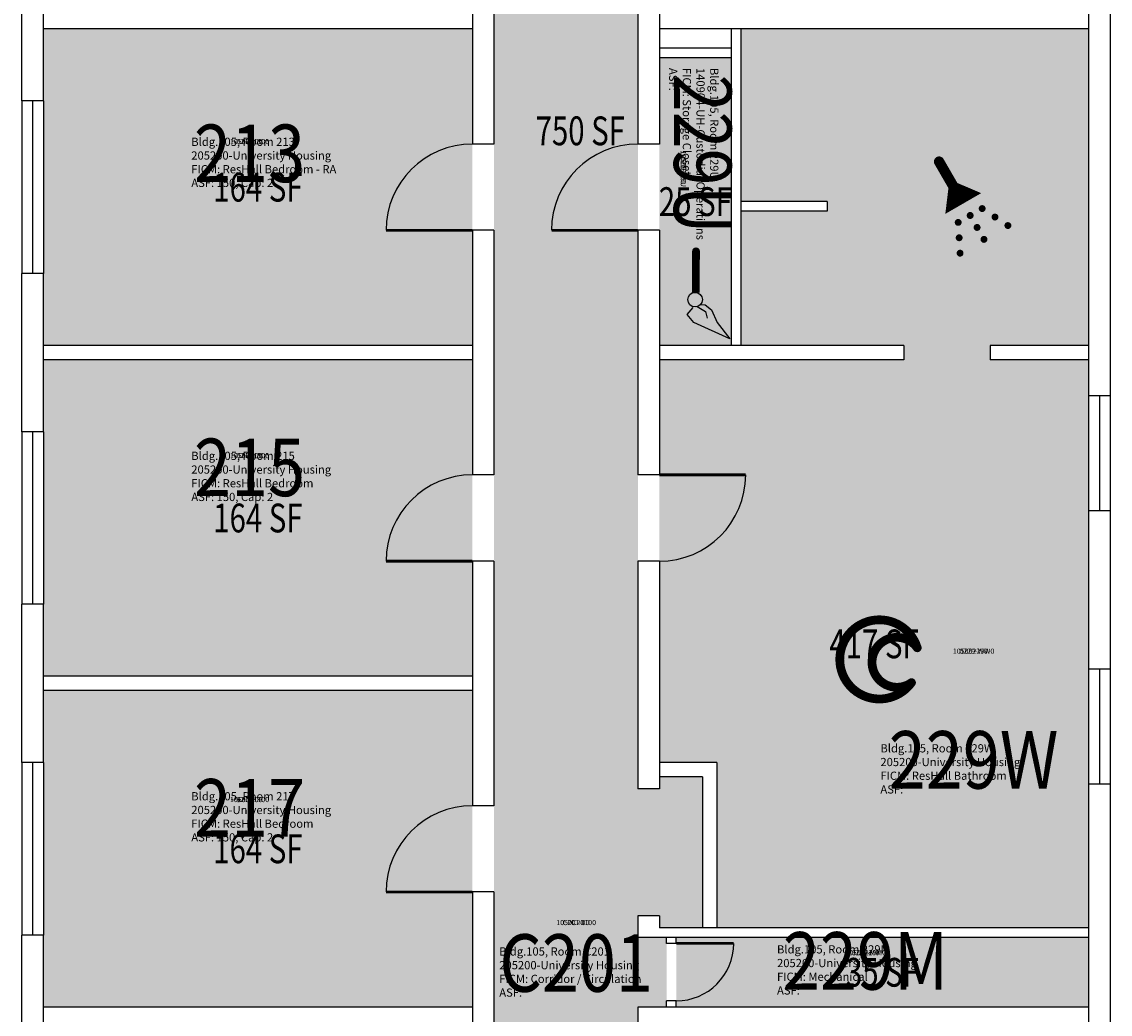
# Model space of a CAD drawing. Units: inches. Extents: x -394 to 1224, y 0 to 3729.
# Drawn here: x 0 to 454, y 524 to 938 of the extents above; entities that cross this region are included whole.
import ezdxf
from ezdxf.enums import TextEntityAlignment as Align

# ---------------------------------------------------------------- set-up
doc = ezdxf.new("R2010")
doc.units = ezdxf.units.IN
doc.header["$LTSCALE"] = 0.25
doc.header["$MEASUREMENT"] = 0
doc.layers.get('0').update_dxf_attribs({"linetype": 'CONTINUOUS'})
for name, color, linetype in [('A-DOOR', 2, 'CONTINUOUS'), ('A-GLAZ', 1, 'CONTINUOUS'), ('A-GLAZ-SILL', 2, 'CONTINUOUS'), ('A-IDEN-ICON', 4, 'CONTINUOUS'), ('A-IDEN-RNUM', 7, 'CONTINUOUS'), ('A-IDEN-SNUM', 4, 'CONTINUOUS'), ('A-IDEN-VNUM', 4, 'CONTINUOUS'), ('A-WALL', 5, 'CONTINUOUS'), ('AREA-TEXT', 3, 'CONTINUOUS'), ('Rooms-Category-Color', 7, 'CONTINUOUS'), ('Rooms-College-Color', 7, 'CONTINUOUS'), ('Rooms-Department-Color', 7, 'CONTINUOUS'), ('Rooms-Division-Color', 7, 'CONTINUOUS'), ('Rooms-Information', 7, 'CONTINUOUS')]:
    doc.layers.add(name, color=color, linetype=linetype)
doc.styles.add('AREA', font='arial.ttf', dxfattribs={"width": 0.75, "height": 24})
doc.styles.add('ROOMSNUMBER', font='SIMPLEX.shx', dxfattribs={"height": 0.18})
doc.styles.add('ROOMVNUMBER', font='simplex.shx', dxfattribs={"width": 0.85})

# ---------------------------------------------------------------- blocks, each defined once
blk = doc.blocks.new('Cpshower')
at = {"color": 0, "linetype": 'ByBlock'}
blk.add_lwpolyline([(-0.015, 0.0396, 0, 0.06, 0), (0.005, 0.005, 0.06, 0.06, 0)], format="xyseb", dxfattribs=at)
for points, const_width in [([(-0.0319, 0.0624, 1), (-0.0281, 0.0689, 1)], 0.0075), ([(0.0302, -0.0036, 1), (0.0345, -0.0011, 1)], 0.005), ([(0.0128, -0.0136, 1), (0.0172, -0.0111, 1)], 0.005), ([(0.0488, -0.0159, 1), (0.0531, -0.0134, 1)], 0.005), ([(-0.0045, -0.0236, 1), (-0.0002, -0.0211, 1)], 0.005), ([(0.0228, -0.0309, 1), (0.0272, -0.0284, 1)], 0.005), ([(0.0675, -0.0282, 1), (0.0718, -0.0257, 1)], 0.005), ([(-0.0031, -0.0459, 1), (0.0012, -0.0434, 1)], 0.005), ([(0.0328, -0.0482, 1), (0.0372, -0.0457, 1)], 0.005), ([(-0.0018, -0.0682, 1), (0.0025, -0.0657, 1)], 0.005)]:
    blk.add_lwpolyline(points, format="xyb", close=True, dxfattribs=dict(at, const_width=const_width))
at = {"color": 0, "linetype": 'ByBlock', "const_width": 0.015}
blk.add_lwpolyline([(-0.01, 0.031), (-0.03, 0.0656)], dxfattribs=at)
blk = doc.blocks.new('Cpbath')
at = {"color": 0, "linetype": 'ByBlock', "const_width": 0.0127}
for points in [[(0.0571, 0.0168, 0.861492), (-0.0551, 0, 1)], [(0.0571, 0.0168, 0.729002), (-0.0084, -0.0042, 1)], [(-0.0551, 0, 0.726902), (0.0487, -0.0337, 1)], [(-0.0084, -0.0042, 0.609468), (0.0487, -0.0337, 1)]]:
    blk.add_lwpolyline(points, format="xyb", dxfattribs=at)
at = {"color": 0, "linetype": 'ByBlock', "const_width": 0.00637}
for points in [[(0.0544, 0.0152, 1), (0.0599, 0.0184, 1)], [(0.0459, -0.0353, 1), (0.0515, -0.0321, 1)]]:
    blk.add_lwpolyline(points, format="xyb", close=True, dxfattribs=at)
blk = doc.blocks.new('Cpcust')
at = {"color": 0, "linetype": 'ByBlock'}
for p, q in [((0.0262, -0.0408), (0.0446, -0.0406)), ((0.0297, -0.0341), (0.0376, -0.0302)), ((0.0376, -0.0302), (0.0533, -0.0324)), ((0.0446, -0.0406), (0.0543, -0.0505)), ((0.0533, -0.0324), (0.0745, -0.0479)), ((0.0171, -0.0639), (0.02, -0.0466)), ((0.1117, -0.0625), (0.0358, -0.0705)), ((0.0745, -0.0479), (0.1117, -0.0625)), ((0.0358, -0.0705), (0.0171, -0.0639))]:
    blk.add_line(p, q, dxfattribs=at)
at = {"color": 0, "linetype": 'ByBlock', "const_width": 0.0075}
blk.add_lwpolyline([(-0.0332, 0.0481, 1), (-0.0268, 0.0519, 1)], format="xyb", close=True, dxfattribs=at)
at = {"color": 0, "linetype": 'ByBlock', "const_width": 0.015}
blk.add_lwpolyline([(-0.03, 0.05), (0.01, -0.0193)], dxfattribs=at)
at = {"color": 0, "linetype": 'ByBlock'}
blk.add_circle((0.0158, -0.0313), 0.0141, dxfattribs=at)

msp = doc.modelspace()

# ---------------------------------------------------------------- hatches: boundary and pattern name
at = {"layer": 'Rooms-Category-Color', "true_color": 0xadadad}
for points in [[(257.04, 1776), (196.96, 1776), (196.96, 1773), (196.96, 155), (197, 155), (197, 9), (257, 9), (256.96, 527), (268.96, 527), (268.96, 556), (256.96, 556), (257.04, 565), (265.96, 565), (265.96, 560), (283.96, 560), (283.96, 623), (265.96, 623), (265.96, 618), (256.96, 618), (257.04, 1776)], [(445, 556), (272.96, 556), (272.96, 527), (445, 527)]]:
    msp.add_hatch(color=253, dxfattribs=at).paths.add_polyline_path(points)
at = {"layer": 'Rooms-Category-Color', "true_color": 0x728ef3}
for points in [[(187.96, 935), (9, 935), (9, 905), (9, 833), (9, 803), (187.96, 803)], [(367.96, 803), (367.96, 797), (265.96, 797), (265.96, 629), (289.96, 629), (289.96, 560), (445, 560), (445, 620), (445, 668), (445, 734), (445, 782), (445, 797), (403.96, 797), (403.96, 803), (445, 803), (445, 935), (299.96, 935), (299.96, 863), (335.96, 863), (335.96, 859), (299.96, 859), (299.96, 803)], [(295.96, 922.96), (265.96, 922.96), (265.96, 803), (295.96, 803)], [(187.96, 797), (9, 797), (9, 767), (9, 695), (9, 665), (187.96, 665)], [(187.96, 659), (9, 659), (9, 629), (9, 557), (9, 527), (187.96, 527)]]:
    msp.add_hatch(color=171, dxfattribs=at).paths.add_polyline_path(points)
at = {"layer": 'Rooms-College-Color', "true_color": 0xadadad}
for points in [[(257.04, 1776), (196.96, 1776), (196.96, 1773), (196.96, 155), (197, 155), (197, 9), (257, 9), (256.96, 527), (268.96, 527), (268.96, 556), (256.96, 556), (257.04, 565), (265.96, 565), (265.96, 560), (283.96, 560), (283.96, 623), (265.96, 623), (265.96, 618), (256.96, 618), (257.04, 1776)], [(187.96, 935), (9, 935), (9, 905), (9, 833), (9, 803), (187.96, 803)], [(367.96, 803), (367.96, 797), (265.96, 797), (265.96, 629), (289.96, 629), (289.96, 560), (445, 560), (445, 620), (445, 668), (445, 734), (445, 782), (445, 797), (403.96, 797), (403.96, 803), (445, 803), (445, 935), (299.96, 935), (299.96, 863), (335.96, 863), (335.96, 859), (299.96, 859), (299.96, 803)], [(295.96, 922.96), (265.96, 922.96), (265.96, 803), (295.96, 803)], [(187.96, 797), (9, 797), (9, 767), (9, 695), (9, 665), (187.96, 665)], [(187.96, 659), (9, 659), (9, 629), (9, 557), (9, 527), (187.96, 527)], [(445, 556), (272.96, 556), (272.96, 527), (445, 527)]]:
    msp.add_hatch(color=253, dxfattribs=at).paths.add_polyline_path(points)
at = {"layer": 'Rooms-Department-Color', "true_color": 0xacacac}
for points in [[(257.04, 1776), (196.96, 1776), (196.96, 1773), (196.96, 155), (197, 155), (197, 9), (257, 9), (256.96, 527), (268.96, 527), (268.96, 556), (256.96, 556), (257.04, 565), (265.96, 565), (265.96, 560), (283.96, 560), (283.96, 623), (265.96, 623), (265.96, 618), (256.96, 618), (257.04, 1776)], [(445, 556), (272.96, 556), (272.96, 527), (445, 527)]]:
    msp.add_hatch(color=253, dxfattribs=at).paths.add_polyline_path(points)
at = {"layer": 'Rooms-Department-Color', "true_color": 0x604aed}
for points in [[(187.96, 935), (9, 935), (9, 905), (9, 833), (9, 803), (187.96, 803)], [(367.96, 803), (367.96, 797), (265.96, 797), (265.96, 629), (289.96, 629), (289.96, 560), (445, 560), (445, 620), (445, 668), (445, 734), (445, 782), (445, 797), (403.96, 797), (403.96, 803), (445, 803), (445, 935), (299.96, 935), (299.96, 863), (335.96, 863), (335.96, 859), (299.96, 859), (299.96, 803)], [(295.96, 922.96), (265.96, 922.96), (265.96, 803), (295.96, 803)], [(187.96, 797), (9, 797), (9, 767), (9, 695), (9, 665), (187.96, 665)], [(187.96, 659), (9, 659), (9, 629), (9, 557), (9, 527), (187.96, 527)]]:
    msp.add_hatch(color=173, dxfattribs=at).paths.add_polyline_path(points)
at = {"layer": 'Rooms-Division-Color', "true_color": 0xadadad}
for points in [[(257.04, 1776), (196.96, 1776), (196.96, 1773), (196.96, 155), (197, 155), (197, 9), (257, 9), (256.96, 527), (268.96, 527), (268.96, 556), (256.96, 556), (257.04, 565), (265.96, 565), (265.96, 560), (283.96, 560), (283.96, 623), (265.96, 623), (265.96, 618), (256.96, 618), (257.04, 1776)], [(445, 556), (272.96, 556), (272.96, 527), (445, 527)]]:
    msp.add_hatch(color=253, dxfattribs=at).paths.add_polyline_path(points)
at = {"layer": 'Rooms-Division-Color', "true_color": 0x604aed}
for points in [[(187.96, 935), (9, 935), (9, 905), (9, 833), (9, 803), (187.96, 803)], [(367.96, 803), (367.96, 797), (265.96, 797), (265.96, 629), (289.96, 629), (289.96, 560), (445, 560), (445, 620), (445, 668), (445, 734), (445, 782), (445, 797), (403.96, 797), (403.96, 803), (445, 803), (445, 935), (299.96, 935), (299.96, 863), (335.96, 863), (335.96, 859), (299.96, 859), (299.96, 803)], [(295.96, 922.96), (265.96, 922.96), (265.96, 803), (295.96, 803)], [(187.96, 797), (9, 797), (9, 767), (9, 695), (9, 665), (187.96, 665)], [(187.96, 659), (9, 659), (9, 629), (9, 557), (9, 527), (187.96, 527)]]:
    msp.add_hatch(color=173, dxfattribs=at).paths.add_polyline_path(points)

# ---------------------------------------------------------------- linework, layer by layer
at = {"layer": 'A-DOOR', "const_width": 1.2, "elevation": 12}
for points in [[(187.96, 851), (151.96, 851)], [(256.96, 851), (220.96, 851)], [(265.96, 749), (301.96, 749)], [(187.96, 713), (151.96, 713)], [(187.96, 575), (151.96, 575)], [(272.96, 553.56), (296.96, 553.56)]]:
    msp.add_lwpolyline(points, dxfattribs=at)
at = {"layer": 'A-DOOR'}
for centre, radius, start, end in [((187.96, 851, 12), 36, 90, 180), ((256.96, 851, 12), 36, 90, 180), ((187.96, 713, 12), 36, 90, 180), ((265.96, 749, 12), 36, 270, 360), ((187.96, 575, 12), 36, 90, 180), ((272.96, 553.56, 12), 24, 270, 360)]:
    msp.add_arc(centre, radius, start, end, dxfattribs=at)
at = {"layer": 'A-GLAZ'}
for p, q in [((4.5, 904.98, 12), (4.5, 832.98, 12)), ((449.5, 782, 12), (449.5, 734, 12)), ((4.5, 766.98, 12), (4.5, 694.98, 12)), ((449.5, 668, 12), (449.5, 620, 12)), ((4.5, 628.98, 12), (4.5, 556.98, 12))]:
    msp.add_line(p, q, dxfattribs=at)
at = {"layer": 'A-GLAZ-SILL'}
for p, q in [((0, 905, 12), (0, 833, 12)), ((9, 905, 12), (9, 833, 12)), ((445, 782, 12), (445, 734, 12)), ((454, 782, 12), (454, 734, 12)), ((0, 767, 12), (0, 695, 12)), ((9, 767, 12), (9, 695, 12)), ((445, 668, 12), (445, 620, 12)), ((454, 668, 12), (454, 620, 12)), ((0, 629, 12), (0, 557, 12)), ((9, 629, 12), (9, 557, 12))]:
    msp.add_line(p, q, dxfattribs=at)
at = {"layer": 'A-WALL'}
for p, q in [((187.96, 989, 12), (187.96, 887, 12)), ((196.96, 989, 12), (196.96, 887, 12)), ((256.96, 989, 12), (256.96, 887, 12)), ((265.96, 989, 12), (265.96, 887, 12)), ((0, 905, 12), (0, 971, 12)), ((9, 905, 12), (9, 971, 12)), ((445, 971, 12), (445, 782, 12)), ((454, 971, 12), (454, 782, 12)), ((187.96, 935, 12), (9, 935, 12)), ((445, 935, 12), (265.96, 935, 12)), ((295.96, 935, 12), (295.96, 803, 12)), ((299.96, 935, 12), (299.96, 803, 12)), ((295.96, 926.96, 12), (265.96, 926.96, 12)), ((295.96, 922.96, 12), (265.96, 922.96, 12)), ((9, 905, 12), (0, 905, 12)), ((196.96, 887, 12), (187.96, 887, 12)), ((265.96, 887, 12), (256.96, 887, 12)), ((335.96, 863, 12), (299.96, 863, 12)), ((335.96, 863, 12), (335.96, 859, 12)), ((335.96, 859, 12), (299.96, 859, 12)), ((196.96, 851, 12), (187.96, 851, 12)), ((187.96, 851, 12), (187.96, 749, 12)), ((196.96, 851, 12), (196.96, 749, 12)), ((265.96, 851, 12), (256.96, 851, 12)), ((256.96, 851, 12), (256.96, 749, 12)), ((265.96, 851, 12), (265.96, 749, 12)), ((0, 767, 12), (0, 833, 12)), ((9, 833, 12), (0, 833, 12)), ((9, 767, 12), (9, 833, 12)), ((187.96, 803, 12), (9, 803, 12)), ((367.96, 803, 12), (265.96, 803, 12)), ((367.96, 803, 12), (367.96, 797, 12)), ((445, 803, 12), (403.96, 803, 12)), ((403.96, 803, 12), (403.96, 797, 12)), ((187.96, 797, 12), (9, 797, 12)), ((367.96, 797, 12), (265.96, 797, 12)), ((445, 797, 12), (403.96, 797, 12)), ((454, 782, 12), (445, 782, 12)), ((9, 767, 12), (0, 767, 12)), ((196.96, 749, 12), (187.96, 749, 12)), ((265.96, 749, 12), (256.96, 749, 12)), ((454, 734, 12), (445, 734, 12)), ((445, 734, 12), (445, 668, 12)), ((454, 734, 12), (454, 668, 12)), ((196.96, 713, 12), (187.96, 713, 12)), ((187.96, 713, 12), (187.96, 611, 12)), ((196.96, 713, 12), (196.96, 611, 12)), ((265.96, 713, 12), (256.96, 713, 12)), ((256.96, 713, 12), (256.96, 618, 12)), ((265.96, 713, 12), (265.96, 618, 12)), ((9, 695, 12), (0, 695, 12)), ((0, 629, 12), (0, 695, 12)), ((9, 629, 12), (9, 695, 12)), ((454, 668, 12), (445, 668, 12)), ((187.96, 665, 12), (9, 665, 12)), ((187.96, 659, 12), (9, 659, 12)), ((9, 629, 12), (0, 629, 12)), ((289.96, 629, 12), (265.96, 629, 12)), ((289.96, 629, 12), (289.96, 560, 12)), ((283.96, 623, 12), (265.96, 623, 12)), ((283.96, 623, 12), (283.96, 560, 12)), ((265.96, 618, 12), (256.96, 618, 12)), ((289.96, 618, 12), (289.96, 577.07, 12)), ((454, 620, 12), (445, 620, 12)), ((445, 620, 12), (445, 491, 12)), ((454, 620, 12), (454, 491, 12)), ((196.96, 611, 12), (187.96, 611, 12)), ((196.96, 575, 12), (187.96, 575, 12)), ((187.96, 575, 12), (187.96, 473, 12)), ((196.96, 575, 12), (196.96, 473, 12)), ((265.96, 565, 12), (256.96, 565, 12)), ((256.96, 565, 12), (256.96, 556, 12)), ((265.96, 565, 12), (265.96, 560, 12)), ((445, 560, 12), (265.96, 560, 12)), ((0, 491, 12), (0, 557, 12)), ((9, 557, 12), (0, 557, 12)), ((9, 491, 12), (9, 557, 12)), ((445, 556, 12), (256.96, 556, 12)), ((268.96, 553.56, 12), (268.96, 556, 12)), ((272.96, 553.56, 12), (272.96, 556, 12)), ((272.96, 553.56, 12), (268.96, 553.56, 12)), ((187.96, 527, 12), (9, 527, 12)), ((445, 527, 12), (256.96, 527, 12)), ((256.96, 527, 12), (256.96, 473, 12)), ((268.96, 527, 12), (268.96, 529.56, 12)), ((272.96, 529.56, 12), (268.96, 529.56, 12)), ((272.96, 527, 12), (272.96, 529.56, 12))]:
    msp.add_line(p, q, dxfattribs=at)

# ---------------------------------------------------------------- block references
at = {"layer": 'A-IDEN-ICON'}
for name, p, xscale, yscale, zscale, rotation in [('Cpshower', (391.26, 860.75, 12), 288, 288, 12, 1.150767091149253e-09), ('Cpcust', (281.35, 829.64, 12), 215.9999999956312, 215.9999999956312, 215.9999999956312, 329.596126571282), ('Cpbath', (357.06, 672.02, 12), 288, 288, 12, 1.150767091149253e-09)]:
    msp.add_blockref(name, p, dxfattribs=dict(at, xscale=xscale, yscale=yscale, zscale=zscale, rotation=rotation))

# ---------------------------------------------------------------- texts
at = {"layer": 'A-IDEN-RNUM', "style": 'ROOMSNUMBER'}
for s, p in [('0213-00', (95, 887.76, 12)), ('0215-00', (95, 756.76, 12)), ('0229-W0', (397, 675.17, 12)), ('0217-00', (95, 613.27, 12)), ('C201-00', (231.23, 561.98)), ('0229-M0', (351.93, 549.41))]:
    msp.add_text(s, height=2.16, dxfattribs=at).set_placement(p, align=Align.MIDDLE)
msp.add_text('0229-U0', height=2.16, rotation=270, dxfattribs=at).set_placement((275.69, 875.9, 12), align=Align.MIDDLE)
at = {"layer": 'A-IDEN-SNUM', "style": 'ROOMSNUMBER'}
for s, p in [('1050021300', (95, 887.76, 12)), ('1050021500', (95, 756.76, 12)), ('10500229W0', (397, 675.17, 12)), ('1050021700', (95, 613.27, 12)), ('1050C20100', (231.23, 561.98)), ('10500229M0', (351.93, 549.41))]:
    msp.add_text(s, height=2.16, dxfattribs=at).set_placement(p, align=Align.MIDDLE)
msp.add_text('10500229U0', height=2.16, rotation=270, dxfattribs=at).set_placement((275.69, 875.9, 12), align=Align.MIDDLE)
at = {"layer": 'A-IDEN-VNUM', "style": 'ROOMVNUMBER', "width": 0.85}
msp.add_text('229U', height=24, rotation=270, dxfattribs=at).set_placement((280.92, 882.78, 12), align=Align.MIDDLE)
for s, p in [('213', (95, 880, 12)), ('215', (95, 749, 12)), ('229W', (397, 627, 12)), ('217', (95, 607, 12)), ('229M', (351.93, 543.14)), ('C201', (231.23, 542.25))]:
    msp.add_text(s, height=24, dxfattribs=at).set_placement(p, align=Align.MIDDLE)
at = {"layer": 'AREA-TEXT', "style": 'AREA', "width": 0.75}
for s, p in [('750 SF', (232.96, 892.5)), ('164 SF', (98.48, 869)), ('25 SF', (280.96, 862.98)), ('164 SF', (98.48, 731)), ('417 SF', (355.48, 678.5)), ('164 SF', (98.48, 593)), ('35 SF', (358.98, 541.5))]:
    msp.add_text(s, height=12, dxfattribs=at).set_placement(p, align=Align.MIDDLE_CENTER)

# ---------------------------------------------------------------- next in the draw order: texts
at = {"layer": 'Rooms-Information', "insert": (268.92, 918.73, 12), "char_height": 3.4286, "width": 76.8, "attachment_point": 7, "rotation": 270, "style": 'ROOMVNUMBER', "bg_fill": 3, "box_fill_scale": 1.5, "bg_fill_color": 256, "bg_fill_true_color": 13158600, "bg_fill_transparency": 0}
msp.add_mtext('Bldg.105, Room 229U^M^J140904-UH-Custodial Operations^M^JFICM: Storage Closet^M^JASF: ', dxfattribs=at)
at = {"layer": 'Rooms-Information', "char_height": 3.4286, "width": 76.8, "attachment_point": 7, "style": 'ROOMVNUMBER', "bg_fill": 3, "box_fill_scale": 1.5, "bg_fill_color": 256, "bg_fill_true_color": 13158600, "bg_fill_transparency": 0}
for s, insert in [('Bldg.105, Room 213^M^J205200-University Housing^M^JFICM: ResHall Bedroom - RA^M^JASF: 150, Cap: 2', (70.71, 868, 12)), ('Bldg.105, Room 215^M^J205200-University Housing^M^JFICM: ResHall Bedroom^M^JASF: 150, Cap: 2', (70.71, 737, 12)), ('Bldg.105, Room 229W^M^J205200-University Housing^M^JFICM: ResHall Bathroom^M^JASF: ', (358.14, 615, 12)), ('Bldg.105, Room 217^M^J205200-University Housing^M^JFICM: ResHall Bedroom^M^JASF: 150, Cap: 2', (70.71, 595, 12)), ('Bldg.105, Room C201^M^J205200-University Housing^M^JFICM: Corridor / Circulation^M^JASF: ', (199.17, 530.25)), ('Bldg.105, Room 229M^M^J205200-University Housing^M^JFICM: Mechanical^M^JASF: ', (315.02, 531.14))]:
    msp.add_mtext(s, dxfattribs=dict(at, insert=insert))

doc.saveas('drawing.dxf')
